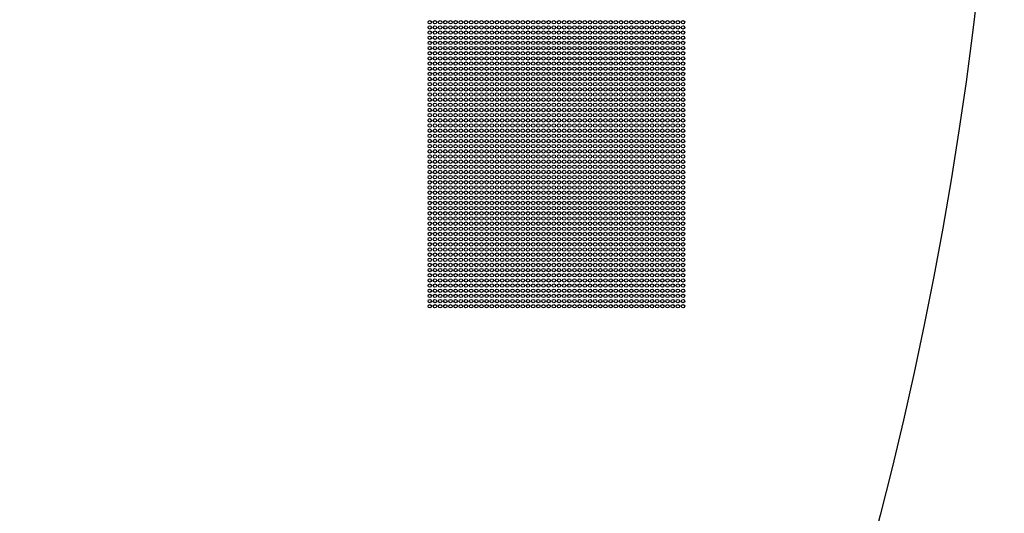
# Model space of a CAD drawing. Units: millimetres. Extents: x -8 to 107, y -6 to 108.
# Drawn here: x 92 to 107, y 37 to 44 of the extents above; entities that cross this region are included whole.
import ezdxf

# ---------------------------------------------------------------- set-up
doc = ezdxf.new("R2010")
doc.units = ezdxf.units.MM
doc.header["$MEASUREMENT"] = 0
doc.layers.add('4.5_inch_circle', color=5, linetype='Continuous')
doc.layers.add('design', color=3, linetype='Continuous')

msp = doc.modelspace()

# ---------------------------------------------------------------- linework, layer by layer
at = {"layer": '4.5_inch_circle'}
msp.add_circle((49.504, 51.295), 57.15, dxfattribs=at)
at = {"layer": 'design'}
for centre in [(98.317, 44.17), (98.392, 44.17), (98.467, 44.17), (98.542, 44.17), (98.617, 44.17), (98.692, 44.17), (98.767, 44.17), (98.842, 44.17), (98.917, 44.17), (98.992, 44.17), (99.067, 44.17), (99.142, 44.17), (99.217, 44.17), (99.292, 44.17), (99.367, 44.17), (99.442, 44.17), (99.517, 44.17), (99.592, 44.17), (99.667, 44.17), (99.742, 44.17), (99.817, 44.17), (99.892, 44.17), (99.967, 44.17), (100.042, 44.17), (100.117, 44.17), (100.192, 44.17), (100.267, 44.17), (100.342, 44.17), (100.417, 44.17), (100.492, 44.17), (100.567, 44.17), (100.642, 44.17), (100.717, 44.17), (100.792, 44.17), (100.867, 44.17), (100.942, 44.17), (101.017, 44.17), (101.092, 44.17), (101.167, 44.17), (101.242, 44.17), (101.317, 44.17), (101.392, 44.17), (101.467, 44.17), (101.542, 44.17), (101.617, 44.17), (101.692, 44.17), (101.767, 44.17), (101.842, 44.17), (101.917, 44.17), (101.992, 44.17), (98.317, 44.095), (98.317, 44.02), (98.392, 44.095), (98.392, 44.02), (98.467, 44.095), (98.467, 44.02), (98.542, 44.095), (98.542, 44.02), (98.617, 44.095), (98.617, 44.02), (98.692, 44.095), (98.692, 44.02), (98.767, 44.095), (98.767, 44.02), (98.842, 44.095), (98.842, 44.02), (98.917, 44.095), (98.917, 44.02), (98.992, 44.095), (98.992, 44.02), (99.067, 44.095), (99.067, 44.02), (99.142, 44.095), (99.142, 44.02), (99.217, 44.095), (99.217, 44.02), (99.292, 44.095), (99.292, 44.02), (99.367, 44.095), (99.367, 44.02), (99.442, 44.095), (99.442, 44.02), (99.517, 44.095), (99.517, 44.02), (99.592, 44.095), (99.592, 44.02), (99.667, 44.095), (99.667, 44.02), (99.742, 44.095), (99.742, 44.02), (99.817, 44.095), (99.817, 44.02), (99.892, 44.095), (99.892, 44.02), (99.967, 44.095), (99.967, 44.02), (100.042, 44.095), (100.042, 44.02), (100.117, 44.095), (100.117, 44.02), (100.192, 44.095), (100.192, 44.02), (100.267, 44.095), (100.267, 44.02), (100.342, 44.095), (100.342, 44.02), (100.417, 44.095), (100.417, 44.02), (100.492, 44.095), (100.492, 44.02), (100.567, 44.095), (100.567, 44.02), (100.642, 44.095), (100.642, 44.02), (100.717, 44.095), (100.717, 44.02), (100.792, 44.095), (100.792, 44.02), (100.867, 44.095), (100.867, 44.02), (100.942, 44.095), (100.942, 44.02), (101.017, 44.095), (101.017, 44.02), (101.092, 44.095), (101.092, 44.02), (101.167, 44.095), (101.167, 44.02), (101.242, 44.095), (101.242, 44.02), (101.317, 44.095), (101.317, 44.02), (101.392, 44.095), (101.392, 44.02), (101.467, 44.095), (101.467, 44.02), (101.542, 44.095), (101.542, 44.02), (101.617, 44.095), (101.617, 44.02), (101.692, 44.095), (101.692, 44.02), (101.767, 44.095), (101.767, 44.02), (101.842, 44.095), (101.842, 44.02), (101.917, 44.095), (101.917, 44.02), (101.992, 44.095), (101.992, 44.02), (98.317, 43.945), (98.317, 43.87), (98.392, 43.945), (98.392, 43.87), (98.467, 43.945), (98.467, 43.87), (98.542, 43.945), (98.542, 43.87), (98.617, 43.945), (98.617, 43.87), (98.692, 43.945), (98.692, 43.87), (98.767, 43.945), (98.767, 43.87), (98.842, 43.945), (98.842, 43.87), (98.917, 43.945), (98.917, 43.87), (98.992, 43.945), (98.992, 43.87), (99.067, 43.945), (99.067, 43.87), (99.142, 43.945), (99.142, 43.87), (99.217, 43.945), (99.217, 43.87), (99.292, 43.945), (99.292, 43.87), (99.367, 43.945), (99.367, 43.87), (99.442, 43.945), (99.442, 43.87), (99.517, 43.945), (99.517, 43.87), (99.592, 43.945), (99.592, 43.87), (99.667, 43.945), (99.667, 43.87), (99.742, 43.945), (99.742, 43.87), (99.817, 43.945), (99.817, 43.87), (99.892, 43.945), (99.892, 43.87), (99.967, 43.945), (99.967, 43.87), (100.042, 43.945), (100.042, 43.87), (100.117, 43.945), (100.117, 43.87), (100.192, 43.945), (100.192, 43.87), (100.267, 43.945), (100.267, 43.87), (100.342, 43.945), (100.342, 43.87), (100.417, 43.945), (100.417, 43.87), (100.492, 43.945), (100.492, 43.87), (100.567, 43.945), (100.567, 43.87), (100.642, 43.945), (100.642, 43.87), (100.717, 43.945), (100.717, 43.87), (100.792, 43.945), (100.792, 43.87), (100.867, 43.945), (100.867, 43.87), (100.942, 43.945), (100.942, 43.87), (101.017, 43.945), (101.017, 43.87), (101.092, 43.945), (101.092, 43.87), (101.167, 43.945), (101.167, 43.87), (101.242, 43.945), (101.242, 43.87), (101.317, 43.945), (101.317, 43.87), (101.392, 43.945), (101.392, 43.87), (101.467, 43.945), (101.467, 43.87), (101.542, 43.945), (101.542, 43.87), (101.617, 43.945), (101.617, 43.87), (101.692, 43.945), (101.692, 43.87), (101.767, 43.945), (101.767, 43.87), (101.842, 43.945), (101.842, 43.87), (101.917, 43.945), (101.917, 43.87), (101.992, 43.945), (101.992, 43.87), (98.317, 43.795), (98.317, 43.72), (98.392, 43.795), (98.392, 43.72), (98.467, 43.795), (98.467, 43.72), (98.542, 43.795), (98.542, 43.72), (98.617, 43.795), (98.617, 43.72), (98.692, 43.795), (98.692, 43.72), (98.767, 43.795), (98.767, 43.72), (98.842, 43.795), (98.842, 43.72), (98.917, 43.795), (98.917, 43.72), (98.992, 43.795), (98.992, 43.72), (99.067, 43.795), (99.067, 43.72), (99.142, 43.795), (99.142, 43.72), (99.217, 43.795), (99.217, 43.72), (99.292, 43.795), (99.292, 43.72), (99.367, 43.795), (99.367, 43.72), (99.442, 43.795), (99.442, 43.72), (99.517, 43.795), (99.517, 43.72), (99.592, 43.795), (99.592, 43.72), (99.667, 43.795), (99.667, 43.72), (99.742, 43.795), (99.742, 43.72), (99.817, 43.795), (99.817, 43.72), (99.892, 43.795), (99.892, 43.72), (99.967, 43.795), (99.967, 43.72), (100.042, 43.795), (100.042, 43.72), (100.117, 43.795), (100.117, 43.72), (100.192, 43.795), (100.192, 43.72), (100.267, 43.795), (100.267, 43.72), (100.342, 43.795), (100.342, 43.72), (100.417, 43.795), (100.417, 43.72), (100.492, 43.795), (100.492, 43.72), (100.567, 43.795), (100.567, 43.72), (100.642, 43.795), (100.642, 43.72), (100.717, 43.795), (100.717, 43.72), (100.792, 43.795), (100.792, 43.72), (100.867, 43.795), (100.867, 43.72), (100.942, 43.795), (100.942, 43.72), (101.017, 43.795), (101.017, 43.72), (101.092, 43.795), (101.092, 43.72), (101.167, 43.795), (101.167, 43.72), (101.242, 43.795), (101.242, 43.72), (101.317, 43.795), (101.317, 43.72), (101.392, 43.795), (101.392, 43.72), (101.467, 43.795), (101.467, 43.72), (101.542, 43.795), (101.542, 43.72), (101.617, 43.795), (101.617, 43.72), (101.692, 43.795), (101.692, 43.72), (101.767, 43.795), (101.767, 43.72), (101.842, 43.795), (101.842, 43.72), (101.917, 43.795), (101.917, 43.72), (101.992, 43.795), (101.992, 43.72), (98.317, 43.645), (98.317, 43.57), (98.392, 43.645), (98.392, 43.57), (98.467, 43.645), (98.467, 43.57), (98.542, 43.645), (98.542, 43.57), (98.617, 43.645), (98.617, 43.57), (98.692, 43.645), (98.692, 43.57), (98.767, 43.645), (98.767, 43.57), (98.842, 43.645), (98.842, 43.57), (98.917, 43.645), (98.917, 43.57), (98.992, 43.645), (98.992, 43.57), (99.067, 43.645), (99.067, 43.57), (99.142, 43.645), (99.142, 43.57), (99.217, 43.645), (99.217, 43.57), (99.292, 43.645), (99.292, 43.57), (99.367, 43.645), (99.367, 43.57), (99.442, 43.645), (99.442, 43.57), (99.517, 43.645), (99.517, 43.57), (99.592, 43.645), (99.592, 43.57), (99.667, 43.645), (99.667, 43.57), (99.742, 43.645), (99.742, 43.57), (99.817, 43.645), (99.817, 43.57), (99.892, 43.645), (99.892, 43.57), (99.967, 43.645), (99.967, 43.57), (100.042, 43.645), (100.042, 43.57), (100.117, 43.645), (100.117, 43.57), (100.192, 43.645), (100.192, 43.57), (100.267, 43.645), (100.267, 43.57), (100.342, 43.645), (100.342, 43.57), (100.417, 43.645), (100.417, 43.57), (100.492, 43.645), (100.492, 43.57), (100.567, 43.645), (100.567, 43.57), (100.642, 43.645), (100.642, 43.57), (100.717, 43.645), (100.717, 43.57), (100.792, 43.645), (100.792, 43.57), (100.867, 43.645), (100.867, 43.57), (100.942, 43.645), (100.942, 43.57), (101.017, 43.645), (101.017, 43.57), (101.092, 43.645), (101.092, 43.57), (101.167, 43.645), (101.167, 43.57), (101.242, 43.645), (101.242, 43.57), (101.317, 43.645), (101.317, 43.57), (101.392, 43.645), (101.392, 43.57), (101.467, 43.645), (101.467, 43.57), (101.542, 43.645), (101.542, 43.57), (101.617, 43.645), (101.617, 43.57), (101.692, 43.645), (101.692, 43.57), (101.767, 43.645), (101.767, 43.57), (101.842, 43.645), (101.842, 43.57), (101.917, 43.645), (101.917, 43.57), (101.992, 43.645), (101.992, 43.57), (98.317, 43.495), (98.317, 43.42), (98.392, 43.495), (98.392, 43.42), (98.467, 43.495), (98.467, 43.42), (98.542, 43.495), (98.542, 43.42), (98.617, 43.495), (98.617, 43.42), (98.692, 43.495), (98.692, 43.42), (98.767, 43.495), (98.767, 43.42), (98.842, 43.495), (98.842, 43.42), (98.917, 43.495), (98.917, 43.42), (98.992, 43.495), (98.992, 43.42), (99.067, 43.495), (99.067, 43.42), (99.142, 43.495), (99.142, 43.42), (99.217, 43.495), (99.217, 43.42), (99.292, 43.495), (99.292, 43.42), (99.367, 43.495), (99.367, 43.42), (99.442, 43.495), (99.442, 43.42), (99.517, 43.495), (99.517, 43.42), (99.592, 43.495), (99.592, 43.42), (99.667, 43.495), (99.667, 43.42), (99.742, 43.495), (99.742, 43.42), (99.817, 43.495), (99.817, 43.42), (99.892, 43.495), (99.892, 43.42), (99.967, 43.495), (99.967, 43.42), (100.042, 43.495), (100.042, 43.42), (100.117, 43.495), (100.117, 43.42), (100.192, 43.495), (100.192, 43.42), (100.267, 43.495), (100.267, 43.42), (100.342, 43.495), (100.342, 43.42), (100.417, 43.495), (100.417, 43.42), (100.492, 43.495), (100.492, 43.42), (100.567, 43.495), (100.567, 43.42), (100.642, 43.495), (100.642, 43.42), (100.717, 43.495), (100.717, 43.42), (100.792, 43.495), (100.792, 43.42), (100.867, 43.495), (100.867, 43.42), (100.942, 43.495), (100.942, 43.42), (101.017, 43.495), (101.017, 43.42), (101.092, 43.495), (101.092, 43.42), (101.167, 43.495), (101.167, 43.42), (101.242, 43.495), (101.242, 43.42), (101.317, 43.495), (101.317, 43.42), (101.392, 43.495), (101.392, 43.42), (101.467, 43.495), (101.467, 43.42), (101.542, 43.495), (101.542, 43.42), (101.617, 43.495), (101.617, 43.42), (101.692, 43.495), (101.692, 43.42), (101.767, 43.495), (101.767, 43.42), (101.842, 43.495), (101.842, 43.42), (101.917, 43.495), (101.917, 43.42), (101.992, 43.495), (101.992, 43.42), (98.317, 43.345), (98.317, 43.27), (98.392, 43.345), (98.392, 43.27), (98.467, 43.345), (98.467, 43.27), (98.542, 43.345), (98.542, 43.27), (98.617, 43.345), (98.617, 43.27), (98.692, 43.345), (98.692, 43.27), (98.767, 43.345), (98.767, 43.27), (98.842, 43.345), (98.842, 43.27), (98.917, 43.345), (98.917, 43.27), (98.992, 43.345), (98.992, 43.27), (99.067, 43.345), (99.067, 43.27), (99.142, 43.345), (99.142, 43.27), (99.217, 43.345), (99.217, 43.27), (99.292, 43.345), (99.292, 43.27), (99.367, 43.345), (99.367, 43.27), (99.442, 43.345), (99.442, 43.27), (99.517, 43.345), (99.517, 43.27), (99.592, 43.345), (99.592, 43.27), (99.667, 43.345), (99.667, 43.27), (99.742, 43.345), (99.742, 43.27), (99.817, 43.345), (99.817, 43.27), (99.892, 43.345), (99.892, 43.27), (99.967, 43.345), (99.967, 43.27), (100.042, 43.345), (100.042, 43.27), (100.117, 43.345), (100.117, 43.27), (100.192, 43.345), (100.192, 43.27), (100.267, 43.345), (100.267, 43.27), (100.342, 43.345), (100.342, 43.27), (100.417, 43.345), (100.417, 43.27), (100.492, 43.345), (100.492, 43.27), (100.567, 43.345), (100.567, 43.27), (100.642, 43.345), (100.642, 43.27), (100.717, 43.345), (100.717, 43.27), (100.792, 43.345), (100.792, 43.27), (100.867, 43.345), (100.867, 43.27), (100.942, 43.345), (100.942, 43.27), (101.017, 43.345), (101.017, 43.27), (101.092, 43.345), (101.092, 43.27), (101.167, 43.345), (101.167, 43.27), (101.242, 43.345), (101.242, 43.27), (101.317, 43.345), (101.317, 43.27), (101.392, 43.345), (101.392, 43.27), (101.467, 43.345), (101.467, 43.27), (101.542, 43.345), (101.542, 43.27), (101.617, 43.345), (101.617, 43.27), (101.692, 43.345), (101.692, 43.27), (101.767, 43.345), (101.767, 43.27), (101.842, 43.345), (101.842, 43.27), (101.917, 43.345), (101.917, 43.27), (101.992, 43.345), (101.992, 43.27), (98.317, 43.195), (98.392, 43.195), (98.467, 43.195), (98.542, 43.195), (98.617, 43.195), (98.692, 43.195), (98.767, 43.195), (98.842, 43.195), (98.917, 43.195), (98.992, 43.195), (99.067, 43.195), (99.142, 43.195), (99.217, 43.195), (99.292, 43.195), (99.367, 43.195), (99.442, 43.195), (99.517, 43.195), (99.592, 43.195), (99.667, 43.195), (99.742, 43.195), (99.817, 43.195), (99.892, 43.195), (99.967, 43.195), (100.042, 43.195), (100.117, 43.195), (100.192, 43.195), (100.267, 43.195), (100.342, 43.195), (100.417, 43.195), (100.492, 43.195), (100.567, 43.195), (100.642, 43.195), (100.717, 43.195), (100.792, 43.195), (100.867, 43.195), (100.942, 43.195), (101.017, 43.195), (101.092, 43.195), (101.167, 43.195), (101.242, 43.195), (101.317, 43.195), (101.392, 43.195), (101.467, 43.195), (101.542, 43.195), (101.617, 43.195), (101.692, 43.195), (101.767, 43.195), (101.842, 43.195), (101.917, 43.195), (101.992, 43.195), (98.317, 43.12), (98.317, 43.045), (98.392, 43.12), (98.392, 43.045), (98.467, 43.12), (98.467, 43.045), (98.542, 43.12), (98.542, 43.045), (98.617, 43.12), (98.617, 43.045), (98.692, 43.12), (98.692, 43.045), (98.767, 43.12), (98.767, 43.045), (98.842, 43.12), (98.842, 43.045), (98.917, 43.12), (98.917, 43.045), (98.992, 43.12), (98.992, 43.045), (99.067, 43.12), (99.067, 43.045), (99.142, 43.12), (99.142, 43.045), (99.217, 43.12), (99.217, 43.045), (99.292, 43.12), (99.292, 43.045), (99.367, 43.12), (99.367, 43.045), (99.442, 43.12), (99.442, 43.045), (99.517, 43.12), (99.517, 43.045), (99.592, 43.12), (99.592, 43.045), (99.667, 43.12), (99.667, 43.045), (99.742, 43.12), (99.742, 43.045), (99.817, 43.12), (99.817, 43.045), (99.892, 43.12), (99.892, 43.045), (99.967, 43.12), (99.967, 43.045), (100.042, 43.12), (100.042, 43.045), (100.117, 43.12), (100.117, 43.045), (100.192, 43.12), (100.192, 43.045), (100.267, 43.12), (100.267, 43.045), (100.342, 43.12), (100.342, 43.045), (100.417, 43.12), (100.417, 43.045), (100.492, 43.12), (100.492, 43.045), (100.567, 43.12), (100.567, 43.045), (100.642, 43.12), (100.642, 43.045), (100.717, 43.12), (100.717, 43.045), (100.792, 43.12), (100.792, 43.045), (100.867, 43.12), (100.867, 43.045), (100.942, 43.12), (100.942, 43.045), (101.017, 43.12), (101.017, 43.045), (101.092, 43.12), (101.092, 43.045), (101.167, 43.12), (101.167, 43.045), (101.242, 43.12), (101.242, 43.045), (101.317, 43.12), (101.317, 43.045), (101.392, 43.12), (101.392, 43.045), (101.467, 43.12), (101.467, 43.045), (101.542, 43.12), (101.542, 43.045), (101.617, 43.12), (101.617, 43.045), (101.692, 43.12), (101.692, 43.045), (101.767, 43.12), (101.767, 43.045), (101.842, 43.12), (101.842, 43.045), (101.917, 43.12), (101.917, 43.045), (101.992, 43.12), (101.992, 43.045), (98.317, 42.97), (98.317, 42.895), (98.392, 42.97), (98.392, 42.895), (98.467, 42.97), (98.467, 42.895), (98.542, 42.97), (98.542, 42.895), (98.617, 42.97), (98.617, 42.895), (98.692, 42.97), (98.692, 42.895), (98.767, 42.97), (98.767, 42.895), (98.842, 42.97), (98.842, 42.895), (98.917, 42.97), (98.917, 42.895), (98.992, 42.97), (98.992, 42.895), (99.067, 42.97), (99.067, 42.895), (99.142, 42.97), (99.142, 42.895), (99.217, 42.97), (99.217, 42.895), (99.292, 42.97), (99.292, 42.895), (99.367, 42.97), (99.367, 42.895), (99.442, 42.97), (99.442, 42.895), (99.517, 42.97), (99.517, 42.895), (99.592, 42.97), (99.592, 42.895), (99.667, 42.97), (99.667, 42.895), (99.742, 42.97), (99.742, 42.895), (99.817, 42.97), (99.817, 42.895), (99.892, 42.97), (99.892, 42.895), (99.967, 42.97), (99.967, 42.895), (100.042, 42.97), (100.042, 42.895), (100.117, 42.97), (100.117, 42.895), (100.192, 42.97), (100.192, 42.895), (100.267, 42.97), (100.267, 42.895), (100.342, 42.97), (100.342, 42.895), (100.417, 42.97), (100.417, 42.895), (100.492, 42.97), (100.492, 42.895), (100.567, 42.97), (100.567, 42.895), (100.642, 42.97), (100.642, 42.895), (100.717, 42.97), (100.717, 42.895), (100.792, 42.97), (100.792, 42.895), (100.867, 42.97), (100.867, 42.895), (100.942, 42.97), (100.942, 42.895), (101.017, 42.97), (101.017, 42.895), (101.092, 42.97), (101.092, 42.895), (101.167, 42.97), (101.167, 42.895), (101.242, 42.97), (101.242, 42.895), (101.317, 42.97), (101.317, 42.895), (101.392, 42.97), (101.392, 42.895), (101.467, 42.97), (101.467, 42.895), (101.542, 42.97), (101.542, 42.895), (101.617, 42.97), (101.617, 42.895), (101.692, 42.97), (101.692, 42.895), (101.767, 42.97), (101.767, 42.895), (101.842, 42.97), (101.842, 42.895), (101.917, 42.97), (101.917, 42.895), (101.992, 42.97), (101.992, 42.895), (98.317, 42.82), (98.317, 42.745), (98.392, 42.82), (98.392, 42.745), (98.467, 42.82), (98.467, 42.745), (98.542, 42.82), (98.542, 42.745), (98.617, 42.82), (98.617, 42.745), (98.692, 42.82), (98.692, 42.745), (98.767, 42.82), (98.767, 42.745), (98.842, 42.82), (98.842, 42.745), (98.917, 42.82), (98.917, 42.745), (98.992, 42.82), (98.992, 42.745), (99.067, 42.82), (99.067, 42.745), (99.142, 42.82), (99.142, 42.745), (99.217, 42.82), (99.217, 42.745), (99.292, 42.82), (99.292, 42.745), (99.367, 42.82), (99.367, 42.745), (99.442, 42.82), (99.442, 42.745), (99.517, 42.82), (99.517, 42.745), (99.592, 42.82), (99.592, 42.745), (99.667, 42.82), (99.667, 42.745), (99.742, 42.82), (99.742, 42.745), (99.817, 42.82), (99.817, 42.745), (99.892, 42.82), (99.892, 42.745), (99.967, 42.82), (99.967, 42.745), (100.042, 42.82), (100.042, 42.745), (100.117, 42.82), (100.117, 42.745), (100.192, 42.82), (100.192, 42.745), (100.267, 42.82), (100.267, 42.745), (100.342, 42.82), (100.342, 42.745), (100.417, 42.82), (100.417, 42.745), (100.492, 42.82), (100.492, 42.745), (100.567, 42.82), (100.567, 42.745), (100.642, 42.82), (100.642, 42.745), (100.717, 42.82), (100.717, 42.745), (100.792, 42.82), (100.792, 42.745), (100.867, 42.82), (100.867, 42.745), (100.942, 42.82), (100.942, 42.745), (101.017, 42.82), (101.017, 42.745), (101.092, 42.82), (101.092, 42.745), (101.167, 42.82), (101.167, 42.745), (101.242, 42.82), (101.242, 42.745), (101.317, 42.82), (101.317, 42.745), (101.392, 42.82), (101.392, 42.745), (101.467, 42.82), (101.467, 42.745), (101.542, 42.82), (101.542, 42.745), (101.617, 42.82), (101.617, 42.745), (101.692, 42.82), (101.692, 42.745), (101.767, 42.82), (101.767, 42.745), (101.842, 42.82), (101.842, 42.745), (101.917, 42.82), (101.917, 42.745), (101.992, 42.82), (101.992, 42.745), (98.317, 42.67), (98.317, 42.595), (98.392, 42.67), (98.392, 42.595), (98.467, 42.67), (98.467, 42.595), (98.542, 42.67), (98.542, 42.595), (98.617, 42.67), (98.617, 42.595), (98.692, 42.67), (98.692, 42.595), (98.767, 42.67), (98.767, 42.595), (98.842, 42.67), (98.842, 42.595), (98.917, 42.67), (98.917, 42.595), (98.992, 42.67), (98.992, 42.595), (99.067, 42.67), (99.067, 42.595), (99.142, 42.67), (99.142, 42.595), (99.217, 42.67), (99.217, 42.595), (99.292, 42.67), (99.292, 42.595), (99.367, 42.67), (99.367, 42.595), (99.442, 42.67), (99.442, 42.595), (99.517, 42.67), (99.517, 42.595), (99.592, 42.67), (99.592, 42.595), (99.667, 42.67), (99.667, 42.595), (99.742, 42.67), (99.742, 42.595), (99.817, 42.67), (99.817, 42.595), (99.892, 42.67), (99.892, 42.595), (99.967, 42.67), (99.967, 42.595), (100.042, 42.67), (100.042, 42.595), (100.117, 42.67), (100.117, 42.595), (100.192, 42.67), (100.192, 42.595), (100.267, 42.67), (100.267, 42.595), (100.342, 42.67), (100.342, 42.595), (100.417, 42.67), (100.417, 42.595), (100.492, 42.67), (100.492, 42.595), (100.567, 42.67), (100.567, 42.595), (100.642, 42.67), (100.642, 42.595), (100.717, 42.67), (100.717, 42.595), (100.792, 42.67), (100.792, 42.595), (100.867, 42.67), (100.867, 42.595), (100.942, 42.67), (100.942, 42.595), (101.017, 42.67), (101.017, 42.595), (101.092, 42.67), (101.092, 42.595), (101.167, 42.67), (101.167, 42.595), (101.242, 42.67), (101.242, 42.595), (101.317, 42.67), (101.317, 42.595), (101.392, 42.67), (101.392, 42.595), (101.467, 42.67), (101.467, 42.595), (101.542, 42.67), (101.542, 42.595), (101.617, 42.67), (101.617, 42.595), (101.692, 42.67), (101.692, 42.595), (101.767, 42.67), (101.767, 42.595), (101.842, 42.67), (101.842, 42.595), (101.917, 42.67), (101.917, 42.595), (101.992, 42.67), (101.992, 42.595), (98.317, 42.52), (98.317, 42.445), (98.392, 42.52), (98.392, 42.445), (98.467, 42.52), (98.467, 42.445), (98.542, 42.52), (98.542, 42.445), (98.617, 42.52), (98.617, 42.445), (98.692, 42.52), (98.692, 42.445), (98.767, 42.52), (98.767, 42.445), (98.842, 42.52), (98.842, 42.445), (98.917, 42.52), (98.917, 42.445), (98.992, 42.52), (98.992, 42.445), (99.067, 42.52), (99.067, 42.445), (99.142, 42.52), (99.142, 42.445), (99.217, 42.52), (99.217, 42.445), (99.292, 42.52), (99.292, 42.445), (99.367, 42.52), (99.367, 42.445), (99.442, 42.52), (99.442, 42.445), (99.517, 42.52), (99.517, 42.445), (99.592, 42.52), (99.592, 42.445), (99.667, 42.52), (99.667, 42.445), (99.742, 42.52), (99.742, 42.445), (99.817, 42.52), (99.817, 42.445), (99.892, 42.52), (99.892, 42.445), (99.967, 42.52), (99.967, 42.445), (100.042, 42.52), (100.042, 42.445), (100.117, 42.52), (100.117, 42.445), (100.192, 42.52), (100.192, 42.445), (100.267, 42.52), (100.267, 42.445), (100.342, 42.52), (100.342, 42.445), (100.417, 42.52), (100.417, 42.445), (100.492, 42.52), (100.492, 42.445), (100.567, 42.52), (100.567, 42.445), (100.642, 42.52), (100.642, 42.445), (100.717, 42.52), (100.717, 42.445), (100.792, 42.52), (100.792, 42.445), (100.867, 42.52), (100.867, 42.445), (100.942, 42.52), (100.942, 42.445), (101.017, 42.52), (101.017, 42.445), (101.092, 42.52), (101.092, 42.445), (101.167, 42.52), (101.167, 42.445), (101.242, 42.52), (101.242, 42.445), (101.317, 42.52), (101.317, 42.445), (101.392, 42.52), (101.392, 42.445), (101.467, 42.52), (101.467, 42.445), (101.542, 42.52), (101.542, 42.445), (101.617, 42.52), (101.617, 42.445), (101.692, 42.52), (101.692, 42.445), (101.767, 42.52), (101.767, 42.445), (101.842, 42.52), (101.842, 42.445), (101.917, 42.52), (101.917, 42.445), (101.992, 42.52), (101.992, 42.445), (98.317, 42.37), (98.317, 42.295), (98.392, 42.37), (98.392, 42.295), (98.467, 42.37), (98.467, 42.295), (98.542, 42.37), (98.542, 42.295), (98.617, 42.37), (98.617, 42.295), (98.692, 42.37), (98.692, 42.295), (98.767, 42.37), (98.767, 42.295), (98.842, 42.37), (98.842, 42.295), (98.917, 42.37), (98.917, 42.295), (98.992, 42.37), (98.992, 42.295), (99.067, 42.37), (99.067, 42.295), (99.142, 42.37), (99.142, 42.295), (99.217, 42.37), (99.217, 42.295), (99.292, 42.37), (99.292, 42.295), (99.367, 42.37), (99.367, 42.295), (99.442, 42.37), (99.442, 42.295), (99.517, 42.37), (99.517, 42.295), (99.592, 42.37), (99.592, 42.295), (99.667, 42.37), (99.667, 42.295), (99.742, 42.37), (99.742, 42.295), (99.817, 42.37), (99.817, 42.295), (99.892, 42.37), (99.892, 42.295), (99.967, 42.37), (99.967, 42.295), (100.042, 42.37), (100.042, 42.295), (100.117, 42.37), (100.117, 42.295), (100.192, 42.37), (100.192, 42.295), (100.267, 42.37), (100.267, 42.295), (100.342, 42.37), (100.342, 42.295), (100.417, 42.37), (100.417, 42.295), (100.492, 42.37), (100.492, 42.295), (100.567, 42.37), (100.567, 42.295), (100.642, 42.37), (100.642, 42.295), (100.717, 42.37), (100.717, 42.295), (100.792, 42.37), (100.792, 42.295), (100.867, 42.37), (100.867, 42.295), (100.942, 42.37), (100.942, 42.295), (101.017, 42.37), (101.017, 42.295), (101.092, 42.37), (101.092, 42.295), (101.167, 42.37), (101.167, 42.295), (101.242, 42.37), (101.242, 42.295), (101.317, 42.37), (101.317, 42.295), (101.392, 42.37), (101.392, 42.295), (101.467, 42.37), (101.467, 42.295), (101.542, 42.37), (101.542, 42.295), (101.617, 42.37), (101.617, 42.295), (101.692, 42.37), (101.692, 42.295), (101.767, 42.37), (101.767, 42.295), (101.842, 42.37), (101.842, 42.295), (101.917, 42.37), (101.917, 42.295), (101.992, 42.37), (101.992, 42.295), (98.317, 42.22), (98.317, 42.145), (98.392, 42.22), (98.392, 42.145), (98.467, 42.22), (98.467, 42.145), (98.542, 42.22), (98.542, 42.145), (98.617, 42.22), (98.617, 42.145), (98.692, 42.22), (98.692, 42.145), (98.767, 42.22), (98.767, 42.145), (98.842, 42.22), (98.842, 42.145), (98.917, 42.22), (98.917, 42.145), (98.992, 42.22), (98.992, 42.145), (99.067, 42.22), (99.067, 42.145), (99.142, 42.22), (99.142, 42.145), (99.217, 42.22), (99.217, 42.145), (99.292, 42.22), (99.292, 42.145), (99.367, 42.22), (99.367, 42.145), (99.442, 42.22), (99.442, 42.145), (99.517, 42.22), (99.517, 42.145), (99.592, 42.22), (99.592, 42.145), (99.667, 42.22), (99.667, 42.145), (99.742, 42.22), (99.742, 42.145), (99.817, 42.22), (99.817, 42.145), (99.892, 42.22), (99.892, 42.145), (99.967, 42.22), (99.967, 42.145), (100.042, 42.22), (100.042, 42.145), (100.117, 42.22), (100.117, 42.145), (100.192, 42.22), (100.192, 42.145), (100.267, 42.22), (100.267, 42.145), (100.342, 42.22), (100.342, 42.145), (100.417, 42.22), (100.417, 42.145), (100.492, 42.22), (100.492, 42.145), (100.567, 42.22), (100.567, 42.145), (100.642, 42.22), (100.642, 42.145), (100.717, 42.22), (100.717, 42.145), (100.792, 42.22), (100.792, 42.145), (100.867, 42.22), (100.867, 42.145), (100.942, 42.22), (100.942, 42.145), (101.017, 42.22), (101.017, 42.145), (101.092, 42.22), (101.092, 42.145), (101.167, 42.22), (101.167, 42.145), (101.242, 42.22), (101.242, 42.145), (101.317, 42.22), (101.317, 42.145), (101.392, 42.22), (101.392, 42.145), (101.467, 42.22), (101.467, 42.145), (101.542, 42.22), (101.542, 42.145), (101.617, 42.22), (101.617, 42.145), (101.692, 42.22), (101.692, 42.145), (101.767, 42.22), (101.767, 42.145), (101.842, 42.22), (101.842, 42.145), (101.917, 42.22), (101.917, 42.145), (101.992, 42.22), (101.992, 42.145), (98.317, 42.07), (98.317, 41.995), (98.392, 42.07), (98.392, 41.995), (98.467, 42.07), (98.467, 41.995), (98.542, 42.07), (98.542, 41.995), (98.617, 42.07), (98.617, 41.995), (98.692, 42.07), (98.692, 41.995), (98.767, 42.07), (98.767, 41.995), (98.842, 42.07), (98.842, 41.995), (98.917, 42.07), (98.917, 41.995), (98.992, 42.07), (98.992, 41.995), (99.067, 42.07), (99.067, 41.995), (99.142, 42.07), (99.142, 41.995), (99.217, 42.07), (99.217, 41.995), (99.292, 42.07), (99.292, 41.995), (99.367, 42.07), (99.367, 41.995), (99.442, 42.07), (99.442, 41.995), (99.517, 42.07), (99.517, 41.995), (99.592, 42.07), (99.592, 41.995), (99.667, 42.07), (99.667, 41.995), (99.742, 42.07), (99.742, 41.995), (99.817, 42.07), (99.817, 41.995), (99.892, 42.07), (99.892, 41.995), (99.967, 42.07), (99.967, 41.995), (100.042, 42.07), (100.042, 41.995), (100.117, 42.07), (100.117, 41.995), (100.192, 42.07), (100.192, 41.995), (100.267, 42.07), (100.267, 41.995), (100.342, 42.07), (100.342, 41.995), (100.417, 42.07), (100.417, 41.995), (100.492, 42.07), (100.492, 41.995), (100.567, 42.07), (100.567, 41.995), (100.642, 42.07), (100.642, 41.995), (100.717, 42.07), (100.717, 41.995), (100.792, 42.07), (100.792, 41.995), (100.867, 42.07), (100.867, 41.995), (100.942, 42.07), (100.942, 41.995), (101.017, 42.07), (101.017, 41.995), (101.092, 42.07), (101.092, 41.995), (101.167, 42.07), (101.167, 41.995), (101.242, 42.07), (101.242, 41.995), (101.317, 42.07), (101.317, 41.995), (101.392, 42.07), (101.392, 41.995), (101.467, 42.07), (101.467, 41.995), (101.542, 42.07), (101.542, 41.995), (101.617, 42.07), (101.617, 41.995), (101.692, 42.07), (101.692, 41.995), (101.767, 42.07), (101.767, 41.995), (101.842, 42.07), (101.842, 41.995), (101.917, 42.07), (101.917, 41.995), (101.992, 42.07), (101.992, 41.995), (98.317, 41.92), (98.317, 41.845), (98.392, 41.92), (98.392, 41.845), (98.467, 41.92), (98.467, 41.845), (98.542, 41.92), (98.542, 41.845), (98.617, 41.92), (98.617, 41.845), (98.692, 41.92), (98.692, 41.845), (98.767, 41.92), (98.767, 41.845), (98.842, 41.92), (98.842, 41.845), (98.917, 41.92), (98.917, 41.845), (98.992, 41.92), (98.992, 41.845), (99.067, 41.92), (99.067, 41.845), (99.142, 41.92), (99.142, 41.845), (99.217, 41.92), (99.217, 41.845), (99.292, 41.92), (99.292, 41.845), (99.367, 41.92), (99.367, 41.845), (99.442, 41.92), (99.442, 41.845), (99.517, 41.92), (99.517, 41.845), (99.592, 41.92), (99.592, 41.845), (99.667, 41.92), (99.667, 41.845), (99.742, 41.92), (99.742, 41.845), (99.817, 41.92), (99.817, 41.845), (99.892, 41.92), (99.892, 41.845), (99.967, 41.92), (99.967, 41.845), (100.042, 41.92), (100.042, 41.845), (100.117, 41.92), (100.117, 41.845), (100.192, 41.92), (100.192, 41.845), (100.267, 41.92), (100.267, 41.845), (100.342, 41.92), (100.342, 41.845), (100.417, 41.92), (100.417, 41.845), (100.492, 41.92), (100.492, 41.845), (100.567, 41.92), (100.567, 41.845), (100.642, 41.92), (100.642, 41.845), (100.717, 41.92), (100.717, 41.845), (100.792, 41.92), (100.792, 41.845), (100.867, 41.92), (100.867, 41.845), (100.942, 41.92), (100.942, 41.845), (101.017, 41.92), (101.017, 41.845), (101.092, 41.92), (101.092, 41.845), (101.167, 41.92), (101.167, 41.845), (101.242, 41.92), (101.242, 41.845), (101.317, 41.92), (101.317, 41.845), (101.392, 41.92), (101.392, 41.845), (101.467, 41.92), (101.467, 41.845), (101.542, 41.92), (101.542, 41.845), (101.617, 41.92), (101.617, 41.845), (101.692, 41.92), (101.692, 41.845), (101.767, 41.92), (101.767, 41.845), (101.842, 41.92), (101.842, 41.845), (101.917, 41.92), (101.917, 41.845), (101.992, 41.92), (101.992, 41.845), (98.317, 41.77), (98.392, 41.77), (98.467, 41.77), (98.542, 41.77), (98.617, 41.77), (98.692, 41.77), (98.767, 41.77), (98.842, 41.77), (98.917, 41.77), (98.992, 41.77), (99.067, 41.77), (99.142, 41.77), (99.217, 41.77), (99.292, 41.77), (99.367, 41.77), (99.442, 41.77), (99.517, 41.77), (99.592, 41.77), (99.667, 41.77), (99.742, 41.77), (99.817, 41.77), (99.892, 41.77), (99.967, 41.77), (100.042, 41.77), (100.117, 41.77), (100.192, 41.77), (100.267, 41.77), (100.342, 41.77), (100.417, 41.77), (100.492, 41.77), (100.567, 41.77), (100.642, 41.77), (100.717, 41.77), (100.792, 41.77), (100.867, 41.77), (100.942, 41.77), (101.017, 41.77), (101.092, 41.77), (101.167, 41.77), (101.242, 41.77), (101.317, 41.77), (101.392, 41.77), (101.467, 41.77), (101.542, 41.77), (101.617, 41.77), (101.692, 41.77), (101.767, 41.77), (101.842, 41.77), (101.917, 41.77), (101.992, 41.77), (98.317, 41.695), (98.317, 41.62), (98.392, 41.695), (98.392, 41.62), (98.467, 41.695), (98.467, 41.62), (98.542, 41.695), (98.542, 41.62), (98.617, 41.695), (98.617, 41.62), (98.692, 41.695), (98.692, 41.62), (98.767, 41.695), (98.767, 41.62), (98.842, 41.695), (98.842, 41.62), (98.917, 41.695), (98.917, 41.62), (98.992, 41.695), (98.992, 41.62), (99.067, 41.695), (99.067, 41.62), (99.142, 41.695), (99.142, 41.62), (99.217, 41.695), (99.217, 41.62), (99.292, 41.695), (99.292, 41.62), (99.367, 41.695), (99.367, 41.62), (99.442, 41.695), (99.442, 41.62), (99.517, 41.695), (99.517, 41.62), (99.592, 41.695), (99.592, 41.62), (99.667, 41.695), (99.667, 41.62), (99.742, 41.695), (99.742, 41.62), (99.817, 41.695), (99.817, 41.62), (99.892, 41.695), (99.892, 41.62), (99.967, 41.695), (99.967, 41.62), (100.042, 41.695), (100.042, 41.62), (100.117, 41.695), (100.117, 41.62), (100.192, 41.695), (100.192, 41.62), (100.267, 41.695), (100.267, 41.62), (100.342, 41.695), (100.342, 41.62), (100.417, 41.695), (100.417, 41.62), (100.492, 41.695), (100.492, 41.62), (100.567, 41.695), (100.567, 41.62), (100.642, 41.695), (100.642, 41.62), (100.717, 41.695), (100.717, 41.62), (100.792, 41.695), (100.792, 41.62), (100.867, 41.695), (100.867, 41.62), (100.942, 41.695), (100.942, 41.62), (101.017, 41.695), (101.017, 41.62), (101.092, 41.695), (101.092, 41.62), (101.167, 41.695), (101.167, 41.62), (101.242, 41.695), (101.242, 41.62), (101.317, 41.695), (101.317, 41.62), (101.392, 41.695), (101.392, 41.62), (101.467, 41.695), (101.467, 41.62), (101.542, 41.695), (101.542, 41.62), (101.617, 41.695), (101.617, 41.62), (101.692, 41.695), (101.692, 41.62), (101.767, 41.695), (101.767, 41.62), (101.842, 41.695), (101.842, 41.62), (101.917, 41.695), (101.917, 41.62), (101.992, 41.695), (101.992, 41.62), (98.317, 41.545), (98.317, 41.47), (98.392, 41.545), (98.392, 41.47), (98.467, 41.545), (98.467, 41.47), (98.542, 41.545), (98.542, 41.47), (98.617, 41.545), (98.617, 41.47), (98.692, 41.545), (98.692, 41.47), (98.767, 41.545), (98.767, 41.47), (98.842, 41.545), (98.842, 41.47), (98.917, 41.545), (98.917, 41.47), (98.992, 41.545), (98.992, 41.47), (99.067, 41.545), (99.067, 41.47), (99.142, 41.545), (99.142, 41.47), (99.217, 41.545), (99.217, 41.47), (99.292, 41.545), (99.292, 41.47), (99.367, 41.545), (99.367, 41.47), (99.442, 41.545), (99.442, 41.47), (99.517, 41.545), (99.517, 41.47), (99.592, 41.545), (99.592, 41.47), (99.667, 41.545), (99.667, 41.47), (99.742, 41.545), (99.742, 41.47), (99.817, 41.545), (99.817, 41.47), (99.892, 41.545), (99.892, 41.47), (99.967, 41.545), (99.967, 41.47), (100.042, 41.545), (100.042, 41.47), (100.117, 41.545), (100.117, 41.47), (100.192, 41.545), (100.192, 41.47), (100.267, 41.545), (100.267, 41.47), (100.342, 41.545), (100.342, 41.47), (100.417, 41.545), (100.417, 41.47), (100.492, 41.545), (100.492, 41.47), (100.567, 41.545), (100.567, 41.47), (100.642, 41.545), (100.642, 41.47), (100.717, 41.545), (100.717, 41.47), (100.792, 41.545), (100.792, 41.47), (100.867, 41.545), (100.867, 41.47), (100.942, 41.545), (100.942, 41.47), (101.017, 41.545), (101.017, 41.47), (101.092, 41.545), (101.092, 41.47), (101.167, 41.545), (101.167, 41.47), (101.242, 41.545), (101.242, 41.47), (101.317, 41.545), (101.317, 41.47), (101.392, 41.545), (101.392, 41.47), (101.467, 41.545), (101.467, 41.47), (101.542, 41.545), (101.542, 41.47), (101.617, 41.545), (101.617, 41.47), (101.692, 41.545), (101.692, 41.47), (101.767, 41.545), (101.767, 41.47), (101.842, 41.545), (101.842, 41.47), (101.917, 41.545), (101.917, 41.47), (101.992, 41.545), (101.992, 41.47), (98.317, 41.395), (98.317, 41.32), (98.392, 41.395), (98.392, 41.32), (98.467, 41.395), (98.467, 41.32), (98.542, 41.395), (98.542, 41.32), (98.617, 41.395), (98.617, 41.32), (98.692, 41.395), (98.692, 41.32), (98.767, 41.395), (98.767, 41.32), (98.842, 41.395), (98.842, 41.32), (98.917, 41.395), (98.917, 41.32), (98.992, 41.395), (98.992, 41.32), (99.067, 41.395), (99.067, 41.32), (99.142, 41.395), (99.142, 41.32), (99.217, 41.395), (99.217, 41.32), (99.292, 41.395), (99.292, 41.32), (99.367, 41.395), (99.367, 41.32), (99.442, 41.395), (99.442, 41.32), (99.517, 41.395), (99.517, 41.32), (99.592, 41.395), (99.592, 41.32), (99.667, 41.395), (99.667, 41.32), (99.742, 41.395), (99.742, 41.32), (99.817, 41.395), (99.817, 41.32), (99.892, 41.395), (99.892, 41.32), (99.967, 41.395), (99.967, 41.32), (100.042, 41.395), (100.042, 41.32), (100.117, 41.395), (100.117, 41.32), (100.192, 41.395), (100.192, 41.32), (100.267, 41.395), (100.267, 41.32), (100.342, 41.395), (100.342, 41.32), (100.417, 41.395), (100.417, 41.32), (100.492, 41.395), (100.492, 41.32), (100.567, 41.395), (100.567, 41.32), (100.642, 41.395), (100.642, 41.32), (100.717, 41.395), (100.717, 41.32), (100.792, 41.395), (100.792, 41.32), (100.867, 41.395), (100.867, 41.32), (100.942, 41.395), (100.942, 41.32), (101.017, 41.395), (101.017, 41.32), (101.092, 41.395), (101.092, 41.32), (101.167, 41.395), (101.167, 41.32), (101.242, 41.395), (101.242, 41.32), (101.317, 41.395), (101.317, 41.32), (101.392, 41.395), (101.392, 41.32), (101.467, 41.395), (101.467, 41.32), (101.542, 41.395), (101.542, 41.32), (101.617, 41.395), (101.617, 41.32), (101.692, 41.395), (101.692, 41.32), (101.767, 41.395), (101.767, 41.32), (101.842, 41.395), (101.842, 41.32), (101.917, 41.395), (101.917, 41.32), (101.992, 41.395), (101.992, 41.32), (98.317, 41.245), (98.317, 41.17), (98.392, 41.245), (98.392, 41.17), (98.467, 41.245), (98.467, 41.17), (98.542, 41.245), (98.542, 41.17), (98.617, 41.245), (98.617, 41.17), (98.692, 41.245), (98.692, 41.17), (98.767, 41.245), (98.767, 41.17), (98.842, 41.245), (98.842, 41.17), (98.917, 41.245), (98.917, 41.17), (98.992, 41.245), (98.992, 41.17), (99.067, 41.245), (99.067, 41.17), (99.142, 41.245), (99.142, 41.17), (99.217, 41.245), (99.217, 41.17), (99.292, 41.245), (99.292, 41.17), (99.367, 41.245), (99.367, 41.17), (99.442, 41.245), (99.442, 41.17), (99.517, 41.245), (99.517, 41.17), (99.592, 41.245), (99.592, 41.17), (99.667, 41.245), (99.667, 41.17), (99.742, 41.245), (99.742, 41.17), (99.817, 41.245), (99.817, 41.17), (99.892, 41.245), (99.892, 41.17), (99.967, 41.245), (99.967, 41.17), (100.042, 41.245), (100.042, 41.17), (100.117, 41.245), (100.117, 41.17), (100.192, 41.245), (100.192, 41.17), (100.267, 41.245), (100.267, 41.17), (100.342, 41.245), (100.342, 41.17), (100.417, 41.245), (100.417, 41.17), (100.492, 41.245), (100.492, 41.17), (100.567, 41.245), (100.567, 41.17), (100.642, 41.245), (100.642, 41.17), (100.717, 41.245), (100.717, 41.17), (100.792, 41.245), (100.792, 41.17), (100.867, 41.245), (100.867, 41.17), (100.942, 41.245), (100.942, 41.17), (101.017, 41.245), (101.017, 41.17), (101.092, 41.245), (101.092, 41.17), (101.167, 41.245), (101.167, 41.17), (101.242, 41.245), (101.242, 41.17), (101.317, 41.245), (101.317, 41.17), (101.392, 41.245), (101.392, 41.17), (101.467, 41.245), (101.467, 41.17), (101.542, 41.245), (101.542, 41.17), (101.617, 41.245), (101.617, 41.17), (101.692, 41.245), (101.692, 41.17), (101.767, 41.245), (101.767, 41.17), (101.842, 41.245), (101.842, 41.17), (101.917, 41.245), (101.917, 41.17), (101.992, 41.245), (101.992, 41.17), (98.317, 41.095), (98.317, 41.02), (98.392, 41.095), (98.392, 41.02), (98.467, 41.095), (98.467, 41.02), (98.542, 41.095), (98.542, 41.02), (98.617, 41.095), (98.617, 41.02), (98.692, 41.095), (98.692, 41.02), (98.767, 41.095), (98.767, 41.02), (98.842, 41.095), (98.842, 41.02), (98.917, 41.095), (98.917, 41.02), (98.992, 41.095), (98.992, 41.02), (99.067, 41.095), (99.067, 41.02), (99.142, 41.095), (99.142, 41.02), (99.217, 41.095), (99.217, 41.02), (99.292, 41.095), (99.292, 41.02), (99.367, 41.095), (99.367, 41.02), (99.442, 41.095), (99.442, 41.02), (99.517, 41.095), (99.517, 41.02), (99.592, 41.095), (99.592, 41.02), (99.667, 41.095), (99.667, 41.02), (99.742, 41.095), (99.742, 41.02), (99.817, 41.095), (99.817, 41.02), (99.892, 41.095), (99.892, 41.02), (99.967, 41.095), (99.967, 41.02), (100.042, 41.095), (100.042, 41.02), (100.117, 41.095), (100.117, 41.02), (100.192, 41.095), (100.192, 41.02), (100.267, 41.095), (100.267, 41.02), (100.342, 41.095), (100.342, 41.02), (100.417, 41.095), (100.417, 41.02), (100.492, 41.095), (100.492, 41.02), (100.567, 41.095), (100.567, 41.02), (100.642, 41.095), (100.642, 41.02), (100.717, 41.095), (100.717, 41.02), (100.792, 41.095), (100.792, 41.02), (100.867, 41.095), (100.867, 41.02), (100.942, 41.095), (100.942, 41.02), (101.017, 41.095), (101.017, 41.02), (101.092, 41.095), (101.092, 41.02), (101.167, 41.095), (101.167, 41.02), (101.242, 41.095), (101.242, 41.02), (101.317, 41.095), (101.317, 41.02), (101.392, 41.095), (101.392, 41.02), (101.467, 41.095), (101.467, 41.02), (101.542, 41.095), (101.542, 41.02), (101.617, 41.095), (101.617, 41.02), (101.692, 41.095), (101.692, 41.02), (101.767, 41.095), (101.767, 41.02), (101.842, 41.095), (101.842, 41.02), (101.917, 41.095), (101.917, 41.02), (101.992, 41.095), (101.992, 41.02), (98.317, 40.945), (98.317, 40.87), (98.392, 40.945), (98.392, 40.87), (98.467, 40.945), (98.467, 40.87), (98.542, 40.945), (98.542, 40.87), (98.617, 40.945), (98.617, 40.87), (98.692, 40.945), (98.692, 40.87), (98.767, 40.945), (98.767, 40.87), (98.842, 40.945), (98.842, 40.87), (98.917, 40.945), (98.917, 40.87), (98.992, 40.945), (98.992, 40.87), (99.067, 40.945), (99.067, 40.87), (99.142, 40.945), (99.142, 40.87), (99.217, 40.945), (99.217, 40.87), (99.292, 40.945), (99.292, 40.87), (99.367, 40.945), (99.367, 40.87), (99.442, 40.945), (99.442, 40.87), (99.517, 40.945), (99.517, 40.87), (99.592, 40.945), (99.592, 40.87), (99.667, 40.945), (99.667, 40.87), (99.742, 40.945), (99.742, 40.87), (99.817, 40.945), (99.817, 40.87), (99.892, 40.945), (99.892, 40.87), (99.967, 40.945), (99.967, 40.87), (100.042, 40.945), (100.042, 40.87), (100.117, 40.945), (100.117, 40.87), (100.192, 40.945), (100.192, 40.87), (100.267, 40.945), (100.267, 40.87), (100.342, 40.945), (100.342, 40.87), (100.417, 40.945), (100.417, 40.87), (100.492, 40.945), (100.492, 40.87), (100.567, 40.945), (100.567, 40.87), (100.642, 40.945), (100.642, 40.87), (100.717, 40.945), (100.717, 40.87), (100.792, 40.945), (100.792, 40.87), (100.867, 40.945), (100.867, 40.87), (100.942, 40.945), (100.942, 40.87), (101.017, 40.945), (101.017, 40.87), (101.092, 40.945), (101.092, 40.87), (101.167, 40.945), (101.167, 40.87), (101.242, 40.945), (101.242, 40.87), (101.317, 40.945), (101.317, 40.87), (101.392, 40.945), (101.392, 40.87), (101.467, 40.945), (101.467, 40.87), (101.542, 40.945), (101.542, 40.87), (101.617, 40.945), (101.617, 40.87), (101.692, 40.945), (101.692, 40.87), (101.767, 40.945), (101.767, 40.87), (101.842, 40.945), (101.842, 40.87), (101.917, 40.945), (101.917, 40.87), (101.992, 40.945), (101.992, 40.87), (98.317, 40.795), (98.317, 40.72), (98.392, 40.795), (98.392, 40.72), (98.467, 40.795), (98.467, 40.72), (98.542, 40.795), (98.542, 40.72), (98.617, 40.795), (98.617, 40.72), (98.692, 40.795), (98.692, 40.72), (98.767, 40.795), (98.767, 40.72), (98.842, 40.795), (98.842, 40.72), (98.917, 40.795), (98.917, 40.72), (98.992, 40.795), (98.992, 40.72), (99.067, 40.795), (99.067, 40.72), (99.142, 40.795), (99.142, 40.72), (99.217, 40.795), (99.217, 40.72), (99.292, 40.795), (99.292, 40.72), (99.367, 40.795), (99.367, 40.72), (99.442, 40.795), (99.442, 40.72), (99.517, 40.795), (99.517, 40.72), (99.592, 40.795), (99.592, 40.72), (99.667, 40.795), (99.667, 40.72), (99.742, 40.795), (99.742, 40.72), (99.817, 40.795), (99.817, 40.72), (99.892, 40.795), (99.892, 40.72), (99.967, 40.795), (99.967, 40.72), (100.042, 40.795), (100.042, 40.72), (100.117, 40.795), (100.117, 40.72), (100.192, 40.795), (100.192, 40.72), (100.267, 40.795), (100.267, 40.72), (100.342, 40.795), (100.342, 40.72), (100.417, 40.795), (100.417, 40.72), (100.492, 40.795), (100.492, 40.72), (100.567, 40.795), (100.567, 40.72), (100.642, 40.795), (100.642, 40.72), (100.717, 40.795), (100.717, 40.72), (100.792, 40.795), (100.792, 40.72), (100.867, 40.795), (100.867, 40.72), (100.942, 40.795), (100.942, 40.72), (101.017, 40.795), (101.017, 40.72), (101.092, 40.795), (101.092, 40.72), (101.167, 40.795), (101.167, 40.72), (101.242, 40.795), (101.242, 40.72), (101.317, 40.795), (101.317, 40.72), (101.392, 40.795), (101.392, 40.72), (101.467, 40.795), (101.467, 40.72), (101.542, 40.795), (101.542, 40.72), (101.617, 40.795), (101.617, 40.72), (101.692, 40.795), (101.692, 40.72), (101.767, 40.795), (101.767, 40.72), (101.842, 40.795), (101.842, 40.72), (101.917, 40.795), (101.917, 40.72), (101.992, 40.795), (101.992, 40.72), (98.317, 40.645), (98.317, 40.57), (98.392, 40.645), (98.392, 40.57), (98.467, 40.645), (98.467, 40.57), (98.542, 40.645), (98.542, 40.57), (98.617, 40.645), (98.617, 40.57), (98.692, 40.645), (98.692, 40.57), (98.767, 40.645), (98.767, 40.57), (98.842, 40.645), (98.842, 40.57), (98.917, 40.645), (98.917, 40.57), (98.992, 40.645), (98.992, 40.57), (99.067, 40.645), (99.067, 40.57), (99.142, 40.645), (99.142, 40.57), (99.217, 40.645), (99.217, 40.57), (99.292, 40.645), (99.292, 40.57), (99.367, 40.645), (99.367, 40.57), (99.442, 40.645), (99.442, 40.57), (99.517, 40.645), (99.517, 40.57), (99.592, 40.645), (99.592, 40.57), (99.667, 40.645), (99.667, 40.57), (99.742, 40.645), (99.742, 40.57), (99.817, 40.645), (99.817, 40.57), (99.892, 40.645), (99.892, 40.57), (99.967, 40.645), (99.967, 40.57), (100.042, 40.645), (100.042, 40.57), (100.117, 40.645), (100.117, 40.57), (100.192, 40.645), (100.192, 40.57), (100.267, 40.645), (100.267, 40.57), (100.342, 40.645), (100.342, 40.57), (100.417, 40.645), (100.417, 40.57), (100.492, 40.645), (100.492, 40.57), (100.567, 40.645), (100.567, 40.57), (100.642, 40.645), (100.642, 40.57), (100.717, 40.645), (100.717, 40.57), (100.792, 40.645), (100.792, 40.57), (100.867, 40.645), (100.867, 40.57), (100.942, 40.645), (100.942, 40.57), (101.017, 40.645), (101.017, 40.57), (101.092, 40.645), (101.092, 40.57), (101.167, 40.645), (101.167, 40.57), (101.242, 40.645), (101.242, 40.57), (101.317, 40.645), (101.317, 40.57), (101.392, 40.645), (101.392, 40.57), (101.467, 40.645), (101.467, 40.57), (101.542, 40.645), (101.542, 40.57), (101.617, 40.645), (101.617, 40.57), (101.692, 40.645), (101.692, 40.57), (101.767, 40.645), (101.767, 40.57), (101.842, 40.645), (101.842, 40.57), (101.917, 40.645), (101.917, 40.57), (101.992, 40.645), (101.992, 40.57), (98.317, 40.495), (98.317, 40.42), (98.392, 40.495), (98.392, 40.42), (98.467, 40.495), (98.467, 40.42), (98.542, 40.495), (98.542, 40.42), (98.617, 40.495), (98.617, 40.42), (98.692, 40.495), (98.692, 40.42), (98.767, 40.495), (98.767, 40.42), (98.842, 40.495), (98.842, 40.42), (98.917, 40.495), (98.917, 40.42), (98.992, 40.495), (98.992, 40.42), (99.067, 40.495), (99.067, 40.42), (99.142, 40.495), (99.142, 40.42), (99.217, 40.495), (99.217, 40.42), (99.292, 40.495), (99.292, 40.42), (99.367, 40.495), (99.367, 40.42), (99.442, 40.495), (99.442, 40.42), (99.517, 40.495), (99.517, 40.42), (99.592, 40.495), (99.592, 40.42), (99.667, 40.495), (99.667, 40.42), (99.742, 40.495), (99.742, 40.42), (99.817, 40.495), (99.817, 40.42), (99.892, 40.495), (99.892, 40.42), (99.967, 40.495), (99.967, 40.42), (100.042, 40.495), (100.042, 40.42), (100.117, 40.495), (100.117, 40.42), (100.192, 40.495), (100.192, 40.42), (100.267, 40.495), (100.267, 40.42), (100.342, 40.495), (100.342, 40.42), (100.417, 40.495), (100.417, 40.42), (100.492, 40.495), (100.492, 40.42), (100.567, 40.495), (100.567, 40.42), (100.642, 40.495), (100.642, 40.42), (100.717, 40.495), (100.717, 40.42), (100.792, 40.495), (100.792, 40.42), (100.867, 40.495), (100.867, 40.42), (100.942, 40.495), (100.942, 40.42), (101.017, 40.495), (101.017, 40.42), (101.092, 40.495), (101.092, 40.42), (101.167, 40.495), (101.167, 40.42), (101.242, 40.495), (101.242, 40.42), (101.317, 40.495), (101.317, 40.42), (101.392, 40.495), (101.392, 40.42), (101.467, 40.495), (101.467, 40.42), (101.542, 40.495), (101.542, 40.42), (101.617, 40.495), (101.617, 40.42), (101.692, 40.495), (101.692, 40.42), (101.767, 40.495), (101.767, 40.42), (101.842, 40.495), (101.842, 40.42), (101.917, 40.495), (101.917, 40.42), (101.992, 40.495), (101.992, 40.42), (98.317, 40.345), (98.317, 40.27), (98.392, 40.345), (98.392, 40.27), (98.467, 40.345), (98.467, 40.27), (98.542, 40.345), (98.542, 40.27), (98.617, 40.345), (98.617, 40.27), (98.692, 40.345), (98.692, 40.27), (98.767, 40.345), (98.767, 40.27), (98.842, 40.345), (98.842, 40.27), (98.917, 40.345), (98.917, 40.27), (98.992, 40.345), (98.992, 40.27), (99.067, 40.345), (99.067, 40.27), (99.142, 40.345), (99.142, 40.27), (99.217, 40.345), (99.217, 40.27), (99.292, 40.345), (99.292, 40.27), (99.367, 40.345), (99.367, 40.27), (99.442, 40.345), (99.442, 40.27), (99.517, 40.345), (99.517, 40.27), (99.592, 40.345), (99.592, 40.27), (99.667, 40.345), (99.667, 40.27), (99.742, 40.345), (99.742, 40.27), (99.817, 40.345), (99.817, 40.27), (99.892, 40.345), (99.892, 40.27), (99.967, 40.345), (99.967, 40.27), (100.042, 40.345), (100.042, 40.27), (100.117, 40.345), (100.117, 40.27), (100.192, 40.345), (100.192, 40.27), (100.267, 40.345), (100.267, 40.27), (100.342, 40.345), (100.342, 40.27), (100.417, 40.345), (100.417, 40.27), (100.492, 40.345), (100.492, 40.27), (100.567, 40.345), (100.567, 40.27), (100.642, 40.345), (100.642, 40.27), (100.717, 40.345), (100.717, 40.27), (100.792, 40.345), (100.792, 40.27), (100.867, 40.345), (100.867, 40.27), (100.942, 40.345), (100.942, 40.27), (101.017, 40.345), (101.017, 40.27), (101.092, 40.345), (101.092, 40.27), (101.167, 40.345), (101.167, 40.27), (101.242, 40.345), (101.242, 40.27), (101.317, 40.345), (101.317, 40.27), (101.392, 40.345), (101.392, 40.27), (101.467, 40.345), (101.467, 40.27), (101.542, 40.345), (101.542, 40.27), (101.617, 40.345), (101.617, 40.27), (101.692, 40.345), (101.692, 40.27), (101.767, 40.345), (101.767, 40.27), (101.842, 40.345), (101.842, 40.27), (101.917, 40.345), (101.917, 40.27), (101.992, 40.345), (101.992, 40.27), (98.317, 40.195), (98.392, 40.195), (98.467, 40.195), (98.542, 40.195), (98.617, 40.195), (98.692, 40.195), (98.767, 40.195), (98.842, 40.195), (98.917, 40.195), (98.992, 40.195), (99.067, 40.195), (99.142, 40.195), (99.217, 40.195), (99.292, 40.195), (99.367, 40.195), (99.442, 40.195), (99.517, 40.195), (99.592, 40.195), (99.667, 40.195), (99.742, 40.195), (99.817, 40.195), (99.892, 40.195), (99.967, 40.195), (100.042, 40.195), (100.117, 40.195), (100.192, 40.195), (100.267, 40.195), (100.342, 40.195), (100.417, 40.195), (100.492, 40.195), (100.567, 40.195), (100.642, 40.195), (100.717, 40.195), (100.792, 40.195), (100.867, 40.195), (100.942, 40.195), (101.017, 40.195), (101.092, 40.195), (101.167, 40.195), (101.242, 40.195), (101.317, 40.195), (101.392, 40.195), (101.467, 40.195), (101.542, 40.195), (101.617, 40.195), (101.692, 40.195), (101.767, 40.195), (101.842, 40.195), (101.917, 40.195), (101.992, 40.195), (98.317, 40.12), (98.317, 40.045), (98.392, 40.12), (98.392, 40.045), (98.467, 40.12), (98.467, 40.045), (98.542, 40.12), (98.542, 40.045), (98.617, 40.12), (98.617, 40.045), (98.692, 40.12), (98.692, 40.045), (98.767, 40.12), (98.767, 40.045), (98.842, 40.12), (98.842, 40.045), (98.917, 40.12), (98.917, 40.045), (98.992, 40.12), (98.992, 40.045), (99.067, 40.12), (99.067, 40.045), (99.142, 40.12), (99.142, 40.045), (99.217, 40.12), (99.217, 40.045), (99.292, 40.12), (99.292, 40.045), (99.367, 40.12), (99.367, 40.045), (99.442, 40.12), (99.442, 40.045), (99.517, 40.12), (99.517, 40.045), (99.592, 40.12), (99.592, 40.045), (99.667, 40.12), (99.667, 40.045), (99.742, 40.12), (99.742, 40.045), (99.817, 40.12), (99.817, 40.045), (99.892, 40.12), (99.892, 40.045), (99.967, 40.12), (99.967, 40.045), (100.042, 40.12), (100.042, 40.045), (100.117, 40.12), (100.117, 40.045), (100.192, 40.12), (100.192, 40.045), (100.267, 40.12), (100.267, 40.045), (100.342, 40.12), (100.342, 40.045), (100.417, 40.12), (100.417, 40.045), (100.492, 40.12), (100.492, 40.045), (100.567, 40.12), (100.567, 40.045), (100.642, 40.12), (100.642, 40.045), (100.717, 40.12), (100.717, 40.045), (100.792, 40.12), (100.792, 40.045), (100.867, 40.12), (100.867, 40.045), (100.942, 40.12), (100.942, 40.045), (101.017, 40.12), (101.017, 40.045), (101.092, 40.12), (101.092, 40.045), (101.167, 40.12), (101.167, 40.045), (101.242, 40.12), (101.242, 40.045), (101.317, 40.12), (101.317, 40.045), (101.392, 40.12), (101.392, 40.045), (101.467, 40.12), (101.467, 40.045), (101.542, 40.12), (101.542, 40.045), (101.617, 40.12), (101.617, 40.045), (101.692, 40.12), (101.692, 40.045), (101.767, 40.12), (101.767, 40.045), (101.842, 40.12), (101.842, 40.045), (101.917, 40.12), (101.917, 40.045), (101.992, 40.12), (101.992, 40.045)]:
    msp.add_circle(centre, 0.025, dxfattribs=at)

doc.saveas('drawing.dxf')
